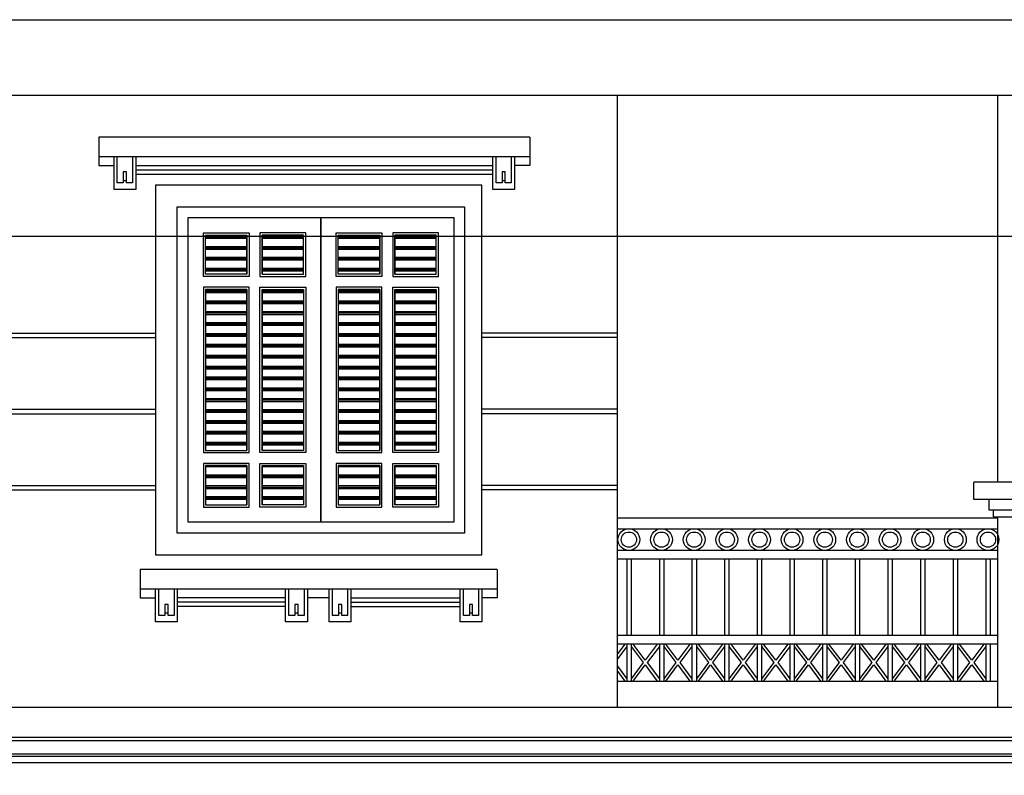
# Model space of a CAD drawing. Units: millimetres. Extents: x -69225 to 94664, y 48151 to 92492.
# Drawn here: x -27263 to -22739, y 80395 to 83869 of the extents above; entities that cross this region are included whole.
import ezdxf

# ---------------------------------------------------------------- set-up
doc = ezdxf.new("R2010")
doc.units = ezdxf.units.MM
doc.header["$MEASUREMENT"] = 0
doc.linetypes.add('ACAD_ISO03W100', pattern=[30, 12, -18])
for name, color, linetype in [('continuous', 2, 'Continuous'), ('dim', 1, 'Continuous'), ('DODAC', 8, 'Continuous'), ('hien', 4, 'Continuous'), ('NOITHAT', 9, 'Continuous'), ('TUONG', 4, 'Continuous')]:
    doc.layers.add(name, color=color, linetype=linetype)

msp = doc.modelspace()

# ---------------------------------------------------------------- hatches: boundary and pattern name
at = {"layer": 'dim'}
h = msp.add_hatch(dxfattribs=at)
h.set_pattern_fill('PLAST', color=8, scale=200, style=0)
h.set_pattern_definition([(0, (27981.916, -26235.6), (0, 50), []), (0, (27981.916, -26229.35), (0, 50), []), (0, (27981.916, -26223.1), (0, 50), [])])
h.paths.add_polyline_path([(-26219.4, 82878.8), (-26409.4, 82878.8), (-26409.4, 82698.9), (-26219.4, 82698.9)])
h.paths.add_polyline_path([(-26219.4, 82628.9), (-26409.4, 82628.9), (-26409.4, 81889), (-26219.4, 81889)])
h.paths.add_polyline_path([(-26219.4, 81819), (-26409.4, 81819), (-26409.4, 81638.8), (-26219.4, 81638.8)])
h = msp.add_hatch(dxfattribs=at)
h.set_pattern_fill('PLAST', color=8, scale=200, style=0)
h.set_pattern_definition([(180, (-80350.803, -26235.6), (0, 50), []), (180, (-80350.803, -26229.35), (0, 50), []), (180, (-80350.803, -26223.1), (0, 50), [])])
h.paths.add_polyline_path([(-26149.4, 82878.8), (-25959.4, 82878.8), (-25959.4, 82698.9), (-26149.4, 82698.9)])
h.paths.add_polyline_path([(-26149.4, 82628.9), (-25959.4, 82628.9), (-25959.4, 81889), (-26149.4, 81889)])
h.paths.add_polyline_path([(-26149.4, 81819), (-25959.4, 81819), (-25959.4, 81638.8), (-26149.4, 81638.8)])
h = msp.add_hatch(dxfattribs=at)
h.set_pattern_fill('PLAST', color=8, scale=200, style=0)
h.set_pattern_definition([(7e-15, (28591.916, -26235.6), (0, 50), []), (7e-15, (28591.916, -26229.35), (0, 50), []), (7e-15, (28591.916, -26223.1), (0, 50), [])])
h.paths.add_polyline_path([(-25609.4, 82878.8), (-25799.4, 82878.8), (-25799.4, 82698.9), (-25609.4, 82698.9)])
h.paths.add_polyline_path([(-25609.4, 82628.9), (-25799.4, 82628.9), (-25799.4, 81889), (-25609.4, 81889)])
h.paths.add_polyline_path([(-25609.4, 81819), (-25799.4, 81819), (-25799.4, 81638.8), (-25609.4, 81638.8)])
h = msp.add_hatch(dxfattribs=at)
h.set_pattern_fill('PLAST', color=8, scale=200, style=0)
h.set_pattern_definition([(180, (-79740.803, -26235.6), (0, 50), []), (180, (-79740.803, -26229.35), (0, 50), []), (180, (-79740.803, -26223.1), (0, 50), [])])
h.paths.add_polyline_path([(-25539.4, 82878.8), (-25349.4, 82878.8), (-25349.4, 82698.9), (-25539.4, 82698.9)])
h.paths.add_polyline_path([(-25539.4, 82628.9), (-25349.4, 82628.9), (-25349.4, 81889), (-25539.4, 81889)])
h.paths.add_polyline_path([(-25539.4, 81819), (-25349.4, 81819), (-25349.4, 81638.8), (-25539.4, 81638.8)])

# ---------------------------------------------------------------- linework, layer by layer
at = {"layer": 'continuous', "color": 8}
for p, q in [((-26219.4, 82698.9), (-26219.4, 82878.8)), ((-26149.4, 82698.9), (-26149.4, 82878.8)), ((-25609.4, 82698.9), (-25609.4, 82878.8)), ((-25539.4, 82698.9), (-25539.4, 82878.8)), ((-26219.4, 82628.9), (-26219.4, 81889)), ((-26149.4, 82628.9), (-26149.4, 81889)), ((-25609.4, 82628.9), (-25609.4, 81889)), ((-25539.4, 82628.9), (-25539.4, 81889)), ((-26219.4, 81819), (-26219.4, 81638.8)), ((-26149.4, 81819), (-26149.4, 81638.8)), ((-25609.4, 81819), (-25609.4, 81638.8)), ((-25539.4, 81819), (-25539.4, 81638.8))]:
    msp.add_line(p, q, dxfattribs=at)
for points in [[(-26419.4, 82888.8), (-26209.4, 82888.8), (-26209.4, 82688.9), (-26419.4, 82688.9)], [(-25949.4, 82888.8), (-26159.4, 82888.8), (-26159.4, 82688.9), (-25949.4, 82688.9)], [(-25809.4, 82888.8), (-25599.4, 82888.8), (-25599.4, 82688.9), (-25809.4, 82688.9)], [(-25339.4, 82888.8), (-25549.4, 82888.8), (-25549.4, 82688.9), (-25339.4, 82688.9)], [(-26409.4, 82878.8), (-26219.4, 82878.8), (-26219.4, 82698.9), (-26409.4, 82698.9)], [(-25959.4, 82878.8), (-26149.4, 82878.8), (-26149.4, 82698.9), (-25959.4, 82698.9)], [(-25799.4, 82878.8), (-25609.4, 82878.8), (-25609.4, 82698.9), (-25799.4, 82698.9)], [(-25349.4, 82878.8), (-25539.4, 82878.8), (-25539.4, 82698.9), (-25349.4, 82698.9)], [(-26419.4, 81879), (-26209.4, 81879), (-26209.4, 82638.9), (-26419.4, 82638.9)], [(-26409.4, 81889), (-26219.4, 81889), (-26219.4, 82628.9), (-26409.4, 82628.9)], [(-25949.4, 81879), (-26159.4, 81879), (-26159.4, 82638.9), (-25949.4, 82638.9)], [(-25959.4, 81889), (-26149.4, 81889), (-26149.4, 82628.9), (-25959.4, 82628.9)], [(-25809.4, 81879), (-25599.4, 81879), (-25599.4, 82638.9), (-25809.4, 82638.9)], [(-25799.4, 81889), (-25609.4, 81889), (-25609.4, 82628.9), (-25799.4, 82628.9)], [(-25339.4, 81879), (-25549.4, 81879), (-25549.4, 82638.9), (-25339.4, 82638.9)], [(-25349.4, 81889), (-25539.4, 81889), (-25539.4, 82628.9), (-25349.4, 82628.9)], [(-26419.4, 81628.8), (-26209.4, 81628.8), (-26209.4, 81829), (-26419.4, 81829)], [(-26409.4, 81638.8), (-26219.4, 81638.8), (-26219.4, 81819), (-26409.4, 81819)], [(-25949.4, 81628.8), (-26159.4, 81628.8), (-26159.4, 81829), (-25949.4, 81829)], [(-25959.4, 81638.8), (-26149.4, 81638.8), (-26149.4, 81819), (-25959.4, 81819)], [(-25809.4, 81628.8), (-25599.4, 81628.8), (-25599.4, 81829), (-25809.4, 81829)], [(-25799.4, 81638.8), (-25609.4, 81638.8), (-25609.4, 81819), (-25799.4, 81819)], [(-25339.4, 81628.8), (-25549.4, 81628.8), (-25549.4, 81829), (-25339.4, 81829)], [(-25349.4, 81638.8), (-25539.4, 81638.8), (-25539.4, 81819), (-25349.4, 81819)]]:
    msp.add_lwpolyline(points, close=True, dxfattribs=at)
at = {"layer": 'dim', "color": 2}
for p, q in [((-24517.4, 80708.8), (-24517.4, 83522.4)), ((-22769.4, 81743.7), (-22769.4, 83522.4)), ((-22769.4, 80708.8), (-22769.4, 81583.7))]:
    msp.add_line(p, q, dxfattribs=at)
at = {"layer": 'dim', "color": 8}
msp.add_line((-25879.4, 81558.8), (-25879.4, 82958.8), dxfattribs=at)
at = {"layer": 'dim'}
msp.add_lwpolyline([(-31388.2, 89149.3), (-31388.2, 90194.8, -0.414214), (-31088.2, 90494.8), (-18520.4, 90494.8, -0.414214), (-18220.4, 90194.8), (-18220.4, 83172.3, -0.414214), (-18520.4, 82872.3), (-31088.2, 82872.3, -0.414214), (-31388.2, 83172.3), (-31388.2, 87631.8)], format="xyb", dxfattribs=at)
at = {"layer": 'dim', "color": 8}
for points in [[(-26539.4, 83008.8), (-25219.4, 83008.8), (-25219.4, 81508.8), (-26539.4, 81508.8)], [(-26489.4, 82958.8), (-25269.4, 82958.8), (-25269.4, 81558.8), (-26489.4, 81558.8)], [(-26489.4, 82958.8), (-26489.4, 82958.8), (-26489.4, 82958.8), (-26489.4, 82958.8)], [(-26489.4, 82958.8), (-25879.4, 82958.8), (-25879.4, 81558.8), (-26489.4, 81558.8)]]:
    msp.add_lwpolyline(points, close=True, dxfattribs=at)
at = {"layer": 'DODAC', "color": 9}
for p, q in [((-29939.4, 83868.8), (-18709.4, 83868.8)), ((-29939.4, 83522.4), (-18709.4, 83522.4))]:
    msp.add_line(p, q, dxfattribs=at)
at = {"layer": 'DODAC'}
for p, q in [((-24919.8, 83328.8), (-26900.1, 83328.8)), ((-26900.1, 83328.8), (-26900.1, 83238.8)), ((-24919.8, 83328.8), (-24919.8, 83238.8)), ((-24919.8, 83238.8), (-26900.1, 83238.8)), ((-26900.1, 83238.8), (-26900.1, 83198.8)), ((-26900.1, 83198.8), (-26830.1, 83198.8)), ((-26730.1, 83198.8), (-25089.8, 83198.8)), ((-24919.8, 83198.8), (-24989.8, 83198.8)), ((-24919.8, 83238.8), (-24919.8, 83198.8)), ((-26730.1, 83178.8), (-25089.8, 83178.8)), ((-26730.1, 83158.8), (-25089.8, 83158.8)), ((-26772.6, 83128.8), (-26787.6, 83128.8)), ((-25032.3, 83128.8), (-25047.3, 83128.8)), ((-25069.8, 81340.8), (-26709.4, 81340.8)), ((-26709.4, 81340.8), (-26709.4, 81250.8)), ((-25069.8, 81340.8), (-25069.8, 81250.8)), ((-25069.8, 81250.8), (-26709.4, 81250.8)), ((-26709.4, 81250.8), (-26709.4, 81210.8)), ((-25069.8, 81250.8), (-25069.8, 81210.8)), ((-26709.4, 81210.8), (-26639.4, 81210.8)), ((-26041.5, 81210.8), (-26539.4, 81210.8)), ((-25841.5, 81210.8), (-25941.5, 81210.8)), ((-25741.5, 81210.8), (-25239.8, 81210.8)), ((-25069.8, 81210.8), (-25139.8, 81210.8)), ((-26041.5, 81190.8), (-26539.4, 81190.8)), ((-26041.5, 81170.8), (-26539.4, 81170.8)), ((-25741.5, 81190.8), (-25239.8, 81190.8)), ((-25741.5, 81170.8), (-25239.8, 81170.8)), ((-26581.9, 81140.8), (-26596.9, 81140.8)), ((-25984, 81140.8), (-25999, 81140.8)), ((-25784, 81140.8), (-25799, 81140.8)), ((-25182.3, 81140.8), (-25197.3, 81140.8)), ((-24519.4, 80828.8), (-22769.4, 80828.8)), ((-22379.4, 80568.8), (-30069.4, 80568.8)), ((-22389.4, 80553.8), (-30059.4, 80553.8)), ((-22459.4, 80492.1), (-29989.4, 80492.1)), ((-22469.4, 80482.1), (-29979.4, 80482.1)), ((-22479.4, 80452.1), (-29969.4, 80452.1))]:
    msp.add_line(p, q, dxfattribs=at)
at = {"layer": 'DODAC', "color": 8}
for p, q in [((-29239.4, 82427.8), (-26639.3, 82427.8)), ((-24517.3, 82427.8), (-25139.6, 82427.8)), ((-29239.4, 82407.8), (-26639.3, 82407.8)), ((-24517.3, 82407.8), (-25139.6, 82407.8)), ((-29239.4, 82077.8), (-26639.3, 82077.8)), ((-24517.3, 82077.8), (-25139.6, 82077.8)), ((-29239.4, 82057.8), (-26639.3, 82057.8)), ((-24517.3, 82057.8), (-25139.6, 82057.8)), ((-29239.4, 81727.8), (-26639.3, 81727.8)), ((-29239.4, 81707.8), (-26639.3, 81707.8)), ((-24517.3, 81727.8), (-25139.6, 81727.8)), ((-24517.3, 81707.8), (-25139.6, 81707.8))]:
    msp.add_line(p, q, dxfattribs=at)
at = {"layer": 'DODAC'}
for points in [[(-26730.1, 83238.8), (-26730.1, 83088.8), (-26830.1, 83088.8), (-26830.1, 83238.8)], [(-26745.1, 83238.8), (-26745.1, 83118.8), (-26772.6, 83118.8), (-26772.6, 83168.8), (-26787.6, 83168.8), (-26787.6, 83118.8), (-26815.1, 83118.8), (-26815.1, 83238.8)], [(-24989.8, 83238.8), (-24989.8, 83088.8), (-25089.8, 83088.8), (-25089.8, 83238.8)], [(-25004.8, 83238.8), (-25004.8, 83118.8), (-25032.3, 83118.8), (-25032.3, 83168.8), (-25047.3, 83168.8), (-25047.3, 83118.8), (-25074.8, 83118.8), (-25074.8, 83238.8)], [(-26539.4, 81250.8), (-26539.4, 81100.8), (-26639.4, 81100.8), (-26639.4, 81250.8)], [(-26554.4, 81250.8), (-26554.4, 81130.8), (-26581.9, 81130.8), (-26581.9, 81180.8), (-26596.9, 81180.8), (-26596.9, 81130.8), (-26624.4, 81130.8), (-26624.4, 81250.8)], [(-25941.5, 81250.8), (-25941.5, 81100.8), (-26041.5, 81100.8), (-26041.5, 81250.8)], [(-25956.5, 81250.8), (-25956.5, 81130.8), (-25984, 81130.8), (-25984, 81180.8), (-25999, 81180.8), (-25999, 81130.8), (-26026.5, 81130.8), (-26026.5, 81250.8)], [(-25741.5, 81250.8), (-25741.5, 81100.8), (-25841.5, 81100.8), (-25841.5, 81250.8)], [(-25756.5, 81250.8), (-25756.5, 81130.8), (-25784, 81130.8), (-25784, 81180.8), (-25799, 81180.8), (-25799, 81130.8), (-25826.5, 81130.8), (-25826.5, 81250.8)], [(-25139.8, 81250.8), (-25139.8, 81100.8), (-25239.8, 81100.8), (-25239.8, 81250.8)], [(-25154.8, 81250.8), (-25154.8, 81130.8), (-25182.3, 81130.8), (-25182.3, 81180.8), (-25197.3, 81180.8), (-25197.3, 81130.8), (-25224.8, 81130.8), (-25224.8, 81250.8)]]:
    msp.add_lwpolyline(points, dxfattribs=at)
at = {"layer": 'DODAC', "color": 9}
msp.add_lwpolyline([(-25139.8, 82822.1), (-25139.8, 83108.8), (-26639.4, 83108.8), (-26639.4, 81408.8), (-25139.8, 81408.8)], close=True, dxfattribs=at)
at = {"layer": 'DODAC', "color": 2}
msp.add_lwpolyline([(-29929.4, 80708.8), (-22349.4, 80708.8), (-22349.4, 80568.8), (-22379.4, 80568.8), (-22379.4, 80568.8), (-22379.4, 80558.8), (-22389.4, 80558.8), (-22389.4, 80548.8, -0.4367), (-22459.4, 80492.1), (-22459.4, 80482.1), (-22469.4, 80482.1), (-22469.4, 80452.1), (-22479.4, 80452.1), (-22479.4, 80338.8), (-22519.4, 80338.8)], format="xyb", dxfattribs=at)
at = {"layer": 'hien', "color": 2}
for p, q in [((-22409.4, 81743.7), (-22879.4, 81743.7)), ((-22879.4, 81663.7), (-22879.4, 81743.7)), ((-22409.4, 81663.7), (-22879.4, 81663.7))]:
    msp.add_line(p, q, dxfattribs=at)
at = {"layer": 'hien', "color": 9}
for p, q in [((-24517.4, 81578.8), (-22769.4, 81578.8)), ((-24517.4, 81528.6), (-22767.3, 81528.6)), ((-22769.4, 80828.8), (-22769.4, 81448.8))]:
    msp.add_line(p, q, dxfattribs=at)
at = {"layer": 'NOITHAT', "color": 2}
for p, q in [((-22809.4, 81613.7), (-22809.4, 81663.7)), ((-22664.4, 81613.7), (-22809.4, 81613.7)), ((-22789.4, 81583.7), (-22789.4, 81613.7)), ((-22789.4, 81583.7), (-22664.4, 81583.7))]:
    msp.add_line(p, q, dxfattribs=at)
at = {"layer": 'NOITHAT', "color": 8}
for p, q in [((-22769.4, 81428.8), (-24517.4, 81428.8)), ((-22769.4, 81388.8), (-24517.4, 81388.8)), ((-24474.4, 81388.8), (-24474.4, 81038.8)), ((-24454.4, 81388.8), (-24454.4, 81038.8)), ((-24324.4, 81388.8), (-24324.4, 81038.8)), ((-24304.4, 81388.8), (-24304.4, 81038.8)), ((-24174.4, 81388.8), (-24174.4, 81038.8)), ((-24154.4, 81388.8), (-24154.4, 81038.8)), ((-24024.4, 81388.8), (-24024.4, 81038.8)), ((-24004.4, 81388.8), (-24004.4, 81038.8)), ((-23874.4, 81388.8), (-23874.4, 81038.8)), ((-23854.4, 81388.8), (-23854.4, 81038.8)), ((-23724.4, 81388.8), (-23724.4, 81038.8)), ((-23704.4, 81388.8), (-23704.4, 81038.8)), ((-23574.4, 81388.8), (-23574.4, 81038.8)), ((-23554.4, 81388.8), (-23554.4, 81038.8)), ((-23424.4, 81388.8), (-23424.4, 81038.8)), ((-23404.4, 81388.8), (-23404.4, 81038.8)), ((-23274.4, 81388.8), (-23274.4, 81038.8)), ((-23254.4, 81388.8), (-23254.4, 81038.8)), ((-23124.4, 81388.8), (-23124.4, 81038.8)), ((-23104.4, 81388.8), (-23104.4, 81038.8)), ((-22974.4, 81388.8), (-22974.4, 81038.8)), ((-22954.4, 81388.8), (-22954.4, 81038.8)), ((-22824.4, 81388.8), (-22824.4, 81038.8)), ((-22804.4, 81388.8), (-22804.4, 81038.8)), ((-22769.4, 81038.8), (-24517.4, 81038.8)), ((-22769.4, 80998.8), (-24517.4, 80998.8)), ((-24474.4, 80998.8), (-24474.4, 80828.8)), ((-24454.4, 80998.8), (-24454.4, 80828.8)), ((-24324.4, 80998.8), (-24324.4, 80828.8)), ((-24304.4, 80998.8), (-24304.4, 80828.8)), ((-24174.4, 80998.8), (-24174.4, 80828.8)), ((-24154.4, 80998.8), (-24154.4, 80828.8)), ((-24024.4, 80998.8), (-24024.4, 80828.8)), ((-24004.4, 80998.8), (-24004.4, 80828.8)), ((-23874.4, 80998.8), (-23874.4, 80828.8)), ((-23854.4, 80998.8), (-23854.4, 80828.8)), ((-23724.4, 80998.8), (-23724.4, 80828.8)), ((-23704.4, 80998.8), (-23704.4, 80828.8)), ((-23574.4, 80998.8), (-23574.4, 80828.8)), ((-23554.4, 80998.8), (-23554.4, 80828.8)), ((-23424.4, 80998.8), (-23424.4, 80828.8)), ((-23404.4, 80998.8), (-23404.4, 80828.8)), ((-23274.4, 80998.8), (-23274.4, 80828.8)), ((-23254.4, 80998.8), (-23254.4, 80828.8)), ((-23124.4, 80998.8), (-23124.4, 80828.8)), ((-23104.4, 80998.8), (-23104.4, 80828.8)), ((-22974.4, 80998.8), (-22974.4, 80828.8)), ((-22954.4, 80998.8), (-22954.4, 80828.8)), ((-22824.4, 80998.8), (-22824.4, 80828.8)), ((-22804.4, 80998.8), (-22804.4, 80828.8))]:
    msp.add_line(p, q, dxfattribs=at)
for points in [[(-24483.7, 80998.8), (-24517.4, 80953.8)], [(-24474.4, 80988.1), (-24517.4, 80930.8)], [(-24454.4, 80988.1), (-24398.7, 80913.8), (-24454.4, 80839.5)], [(-24333.7, 80998.8), (-24389.4, 80924.5), (-24445.2, 80998.8)], [(-24324.4, 80988.1), (-24380.2, 80913.8), (-24324.4, 80839.5)], [(-24304.4, 80988.1), (-24248.7, 80913.8), (-24304.4, 80839.5)], [(-24183.7, 80998.8), (-24239.4, 80924.5), (-24295.2, 80998.8)], [(-24174.4, 80988.1), (-24230.2, 80913.8), (-24174.4, 80839.5)], [(-24154.4, 80988.1), (-24098.7, 80913.8), (-24154.4, 80839.5)], [(-24033.7, 80998.8), (-24089.4, 80924.5), (-24145.2, 80998.8)], [(-24024.4, 80988.1), (-24080.2, 80913.8), (-24024.4, 80839.5)], [(-24004.4, 80988.1), (-23948.7, 80913.8), (-24004.4, 80839.5)], [(-23883.7, 80998.8), (-23939.4, 80924.5), (-23995.2, 80998.8)], [(-23874.4, 80988.1), (-23930.2, 80913.8), (-23874.4, 80839.5)], [(-23854.4, 80988.1), (-23798.7, 80913.8), (-23854.4, 80839.5)], [(-23733.7, 80998.8), (-23789.4, 80924.5), (-23845.2, 80998.8)], [(-23724.4, 80988.1), (-23780.2, 80913.8), (-23724.4, 80839.5)], [(-23704.4, 80988.1), (-23648.7, 80913.8), (-23704.4, 80839.5)], [(-23583.7, 80998.8), (-23639.4, 80924.5), (-23695.2, 80998.8)], [(-23574.4, 80988.1), (-23630.2, 80913.8), (-23574.4, 80839.5)], [(-23554.4, 80988.1), (-23498.7, 80913.8), (-23554.4, 80839.5)], [(-23433.7, 80998.8), (-23489.4, 80924.5), (-23545.2, 80998.8)], [(-23424.4, 80988.1), (-23480.2, 80913.8), (-23424.4, 80839.5)], [(-23404.4, 80988.1), (-23348.7, 80913.8), (-23404.4, 80839.5)], [(-23283.7, 80998.8), (-23339.4, 80924.5), (-23395.2, 80998.8)], [(-23274.4, 80988.1), (-23330.2, 80913.8), (-23274.4, 80839.5)], [(-23254.4, 80988.1), (-23198.7, 80913.8), (-23254.4, 80839.5)], [(-23133.7, 80998.8), (-23189.4, 80924.5), (-23245.2, 80998.8)], [(-23124.4, 80988.1), (-23180.2, 80913.8), (-23124.4, 80839.5)], [(-23104.4, 80988.1), (-23048.7, 80913.8), (-23104.4, 80839.5)], [(-22983.7, 80998.8), (-23039.4, 80924.5), (-23095.2, 80998.8)], [(-22974.4, 80988.1), (-23030.2, 80913.8), (-22974.4, 80839.5)], [(-22954.4, 80988.1), (-22898.7, 80913.8), (-22954.4, 80839.5)], [(-22833.7, 80998.8), (-22889.4, 80924.5), (-22945.2, 80998.8)], [(-22824.4, 80988.1), (-22880.2, 80913.8), (-22824.4, 80839.5)], [(-24517.4, 80896.8), (-24474.4, 80839.5)], [(-24445.2, 80828.8), (-24389.4, 80903.1), (-24333.7, 80828.8)], [(-24295.2, 80828.8), (-24239.4, 80903.1), (-24183.7, 80828.8)], [(-24145.2, 80828.8), (-24089.4, 80903.1), (-24033.7, 80828.8)], [(-23995.2, 80828.8), (-23939.4, 80903.1), (-23883.7, 80828.8)], [(-23845.2, 80828.8), (-23789.4, 80903.1), (-23733.7, 80828.8)], [(-23695.2, 80828.8), (-23639.4, 80903.1), (-23583.7, 80828.8)], [(-23545.2, 80828.8), (-23489.4, 80903.1), (-23433.7, 80828.8)], [(-23395.2, 80828.8), (-23339.4, 80903.1), (-23283.7, 80828.8)], [(-23245.2, 80828.8), (-23189.4, 80903.1), (-23133.7, 80828.8)], [(-23095.2, 80828.8), (-23039.4, 80903.1), (-22983.7, 80828.8)], [(-22945.2, 80828.8), (-22889.4, 80903.1), (-22833.7, 80828.8)], [(-24517.4, 80873.8), (-24483.7, 80828.8)]]:
    msp.add_lwpolyline(points, dxfattribs=at)
for centre, radius in [((-24464.4, 81478.8), 50), ((-24314.4, 81478.8), 50), ((-24164.4, 81478.8), 50), ((-24014.4, 81478.8), 50), ((-23864.4, 81478.8), 50), ((-23714.4, 81478.8), 50), ((-23564.4, 81478.8), 50), ((-23414.4, 81478.8), 50), ((-23264.4, 81478.8), 50), ((-23114.4, 81478.8), 50), ((-22964.4, 81478.8), 50), ((-22814.4, 81478.8), 50), ((-24464.4, 81478.8), 35), ((-24314.4, 81478.8), 35), ((-24164.4, 81478.8), 35), ((-24014.4, 81478.8), 35), ((-23864.4, 81478.8), 35), ((-23714.4, 81478.8), 35), ((-23564.4, 81478.8), 35), ((-23414.4, 81478.8), 35), ((-23264.4, 81478.8), 35), ((-23114.4, 81478.8), 35), ((-22964.4, 81478.8), 35), ((-22814.4, 81478.8), 35)]:
    msp.add_circle(centre, radius, dxfattribs=at)
at = {"layer": 'TUONG', "color": 5, "linetype": 'ACAD_ISO03W100', "lineweight": 25, "ltscale": 30}
for p, q in [((-31080.5, 83868.6), (-9610.2, 83868.6)), ((-31080.5, 83868.6), (-9610.2, 83868.6)), ((-31080.5, 80708.6), (-9610.2, 80708.6))]:
    msp.add_line(p, q, dxfattribs=at)

doc.saveas('drawing.dxf')
